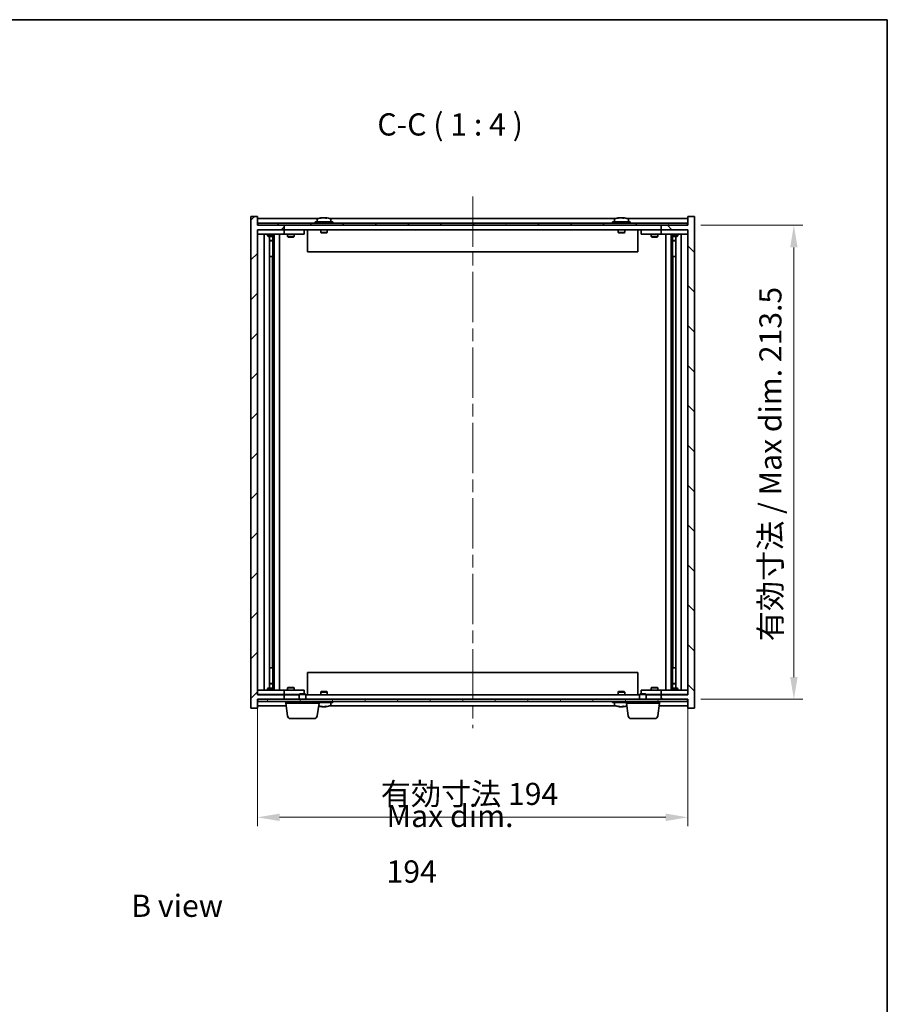
# Model space of a CAD drawing. Units: millimetres. Extents: x 58 to 7547, y 32 to 1156.
# Drawn here: x 2805 to 3196, y 713 to 1156 of the extents above; entities that cross this region are included whole.
import ezdxf

# ---------------------------------------------------------------- set-up
doc = ezdxf.new("R2010")
doc.units = ezdxf.units.MM
doc.header["$LTSCALE"] = 4
doc.linetypes.add('CHAIN', pattern=[0.3543, 0.2362, -0.0295, 0.0591, -0.0295])
doc.layers.get('Defpoints').update_dxf_attribs({"lineweight": 25})
for name, color, linetype, lineweight in [('Border (ISO)', 7, 'Continuous', 35), ('Centerline (ISO)', 131, 'Continuous', 18), ('Dimension (ISO)', 7, 'Continuous', 18), ('Dimension (ISO) @ 1', 7, 'Continuous', 18), ('Hatch (ISO)', 1, 'Continuous', 18), ('Symbol (ISO)', 7, 'Continuous', 18), ('Visible (ISO)', 7, 'Continuous', 35)]:
    doc.layers.add(name, color=color, linetype=linetype, lineweight=lineweight)
doc.styles.add('Note Text (TK)', font='txt')
doc.dimstyles.new('Default - Method 1b (TK)', dxfattribs={"dimscale": 4, "dimtxt": 2.5, "dimasz": 2.5, "dimexe": 1, "dimexo": 1.5, "dimgap": 1, "dimtad": 1, "dimtoh": 1, "dimrnd": 1e-08, "dimdsep": 46, "dimtxsty": 'Note Text (TK)', "dimcen": 0.09, "dimdle": 5, "dimclrd": 100, "dimclre": 100, "dimclrt": 7, "dimadec": 1, "dimazin": 1, "dimtfac": 1, "dimtmove": 0, "dimatfit": 3, "dimfxl": 1, "dimtolj": 1, "dimlwd": -1, "dimlwe": -1, "dimarcsym": 0})

# ---------------------------------------------------------------- blocks, each defined once
blk = doc.blocks.new('図面枠 tk図枠')
at = {"layer": 'Border (ISO)'}
for p, q in [((14.5, 289), (405.5, 289)), ((405.5, 289), (405.5, 8))]:
    blk.add_line(p, q, dxfattribs=at)
blk = doc.blocks.new('*D29')
at = {"layer": 'Defpoints', "color": 0}
for p in [(2912.14, 851.93), (3106.14, 851.93), (3106.14, 796.76)]:
    blk.add_point(p, dxfattribs=at)
at = {"layer": 'Dimension (ISO)', "color": 100}
for p, q in [((2912.14, 845.93), (2912.14, 792.76)), ((3106.14, 845.93), (3106.14, 792.76)), ((2922.14, 796.76), (3096.14, 796.76))]:
    blk.add_line(p, q, dxfattribs=at)
for points in [[(2922.14, 798.42), (2922.14, 795.09), (2912.14, 796.76)], [(3096.14, 798.42), (3096.14, 795.09), (3106.14, 796.76)]]:
    blk.add_solid(points, dxfattribs=at)
at = {"layer": 'Dimension (ISO)', "color": 7, "insert": (2967.76, 807.32), "char_height": 10, "attachment_point": 4, "style": 'Note Text (TK)'}
blk.add_mtext('\\A1;\\fＭＳ Ｐゴシック|b0|i0;\\H9.9492;有効寸法 194', dxfattribs=at)
blk = doc.blocks.new('*D30')
at = {"layer": 'Defpoints', "color": 0}
for p in [(3105.89, 1063.43), (3105.89, 849.93), (3153.89, 849.93)]:
    blk.add_point(p, dxfattribs=at)
at = {"layer": 'Dimension (ISO)', "color": 100}
for p, q in [((3111.89, 1063.43), (3157.89, 1063.43)), ((3153.89, 1053.43), (3153.89, 859.93)), ((3111.89, 849.93), (3157.89, 849.93))]:
    blk.add_line(p, q, dxfattribs=at)
for points in [[(3152.22, 1053.43), (3155.56, 1053.43), (3153.89, 1063.43)], [(3152.22, 859.93), (3155.56, 859.93), (3153.89, 849.93)]]:
    blk.add_solid(points, dxfattribs=at)
at = {"layer": 'Dimension (ISO)', "color": 7, "insert": (3143.33, 876.07), "char_height": 10, "attachment_point": 4, "rotation": 90, "style": 'Note Text (TK)'}
blk.add_mtext('\\A1;\\fＭＳ Ｐゴシック|b0|i0;\\H9.9492;有効寸法 / Max dim. 213.5', dxfattribs=at)

msp = doc.modelspace()

# ---------------------------------------------------------------- hatches: boundary and pattern name
at = {"layer": 'Hatch (ISO)'}
h = msp.add_hatch(dxfattribs=at)
h.set_pattern_fill('ANSI31', color=256, scale=101.6, style=0)
h.set_pattern_definition([(45, (1574, 1e-06), (-8.98026, 8.98026), [])])
h.paths.add_polyline_path([(2912.1391, 1067.4311), (2909.1391, 1067.4311), (2909.1391, 845.9311), (2912.1391, 845.9311), (2912.1391, 849.9311), (2912.3891, 849.9311), (2924.1391, 849.9311), (2924.1391, 851.9311), (2912.1391, 851.9311), (2912.1391, 1061.4311), (2924.1391, 1061.4311), (2924.1391, 1063.4311), (2912.3891, 1063.4311), (2912.1391, 1063.4311)])
h = msp.add_hatch(dxfattribs=at)
h.set_pattern_fill('ANSI31', color=256, scale=101.6, angle=14.999978, style=0)
h.set_pattern_definition([(60, (1574, 1e-06), (-10.99852, 6.35), [])])
h.paths.add_polyline_path([(2912.3891, 1063.4311), (2924.1391, 1063.4311), (3094.1391, 1063.4311), (3105.8891, 1063.4311), (3105.8891, 1064.4311), (2912.3891, 1064.4311)])
h = msp.add_hatch(dxfattribs=at)
h.set_pattern_fill('ANSI31', color=256, scale=101.6, angle=90.00021, style=0)
h.set_pattern_definition([(135.0002, (1574, 1e-06), (-8.98022, -8.98029), [])])
h.paths.add_polyline_path([(3109.1391, 1067.4311), (3106.1391, 1067.4311), (3106.1391, 1063.4311), (3105.8891, 1063.4311), (3094.1391, 1063.4311), (3094.1391, 1061.4311), (3106.1391, 1061.4311), (3106.1391, 851.9311), (3094.1391, 851.9311), (3094.1391, 849.9311), (3105.8891, 849.9311), (3106.1391, 849.9311), (3106.1391, 845.9311), (3109.1391, 845.9311)])
h = msp.add_hatch(dxfattribs=at)
h.set_pattern_fill('ANSI31', color=256, scale=101.6, angle=75.000175, style=0)
h.set_pattern_definition([(120.0002, (1574, 1e-06), (-10.9985, -6.35003), [])])
h.paths.add_polyline_path([(2912.3891, 849.9311), (2912.3891, 848.9311), (3105.8891, 848.9311), (3105.8891, 849.9311), (3094.1391, 849.9311), (2924.1391, 849.9311)])

# ---------------------------------------------------------------- linework, layer by layer
at = {"layer": 'Centerline (ISO)', "linetype": 'CHAIN', "ltscale": 23.990969}
msp.add_line((3009.1391, 1076.4311), (3009.1391, 836.9311), dxfattribs=at)
at = {"layer": 'Visible (ISO)'}
for p, q in [((2912.1391, 1067.4311), (2909.1391, 1067.4311)), ((2909.1391, 1067.4311), (2909.1391, 845.9311)), ((2912.1391, 1063.4311), (2912.1391, 1067.4311)), ((2939.6171, 1066.4311), (2912.1391, 1066.4311)), ((3105.8891, 1064.4311), (2912.3891, 1064.4311)), ((2912.3891, 1064.4311), (2912.3891, 1063.4311)), ((2946.1391, 1064.9311), (2938.1391, 1064.9311)), ((2938.1391, 1064.9311), (2938.1391, 1064.4311)), ((2938.9891, 1066.0987), (2938.9891, 1064.9311)), ((2941.3464, 1066.7373), (2941.3464, 1066.7854)), ((2942.9318, 1066.6148), (2942.9318, 1066.7854)), ((3073.6171, 1066.4311), (2944.661, 1066.4311)), ((2945.2891, 1066.0987), (2945.2891, 1064.9311)), ((2946.1391, 1064.9311), (2946.1391, 1064.4311)), ((3080.1391, 1064.9311), (3072.1391, 1064.9311)), ((3072.1391, 1064.9311), (3072.1391, 1064.4311)), ((3072.9891, 1066.0987), (3072.9891, 1064.9311)), ((3075.3464, 1066.7373), (3075.3464, 1066.7854)), ((3076.9318, 1066.6148), (3076.9318, 1066.7854)), ((3106.1391, 1066.4311), (3078.661, 1066.4311)), ((3079.2891, 1066.0987), (3079.2891, 1064.9311)), ((3080.1391, 1064.9311), (3080.1391, 1064.4311)), ((3105.8891, 1063.4311), (3105.8891, 1064.4311)), ((3109.1391, 1067.4311), (3106.1391, 1067.4311)), ((3106.1391, 1067.4311), (3106.1391, 1063.4311)), ((3109.1391, 845.9311), (3109.1391, 1067.4311)), ((2924.1391, 1063.4311), (2912.1391, 1063.4311)), ((2912.1391, 851.9311), (2912.1391, 1061.4311)), ((2912.1391, 1061.4311), (2924.1391, 1061.4311)), ((2912.1391, 1061.3311), (2913.1391, 1061.3311)), ((2912.3891, 1063.4311), (3105.8891, 1063.4311)), ((2923.1391, 1061.3311), (2913.1391, 1061.3311)), ((2916.7924, 1061.4311), (2916.7924, 1061.3311)), ((2919.4857, 1061.4311), (2919.4857, 1061.3311)), ((2923.1391, 1061.3311), (2924.1391, 1061.3311)), ((2924.1391, 1061.4311), (2924.1391, 1063.4311)), ((3094.1391, 1061.4311), (2924.1391, 1061.4311)), ((2925.1391, 1061.3311), (2924.1391, 1061.3311)), ((2924.1391, 1059.3311), (2924.1391, 1061.3311)), ((2932.1391, 1061.3311), (2925.1391, 1061.3311)), ((2925.7924, 1061.4311), (2925.7924, 1061.3311)), ((2928.4857, 1061.4311), (2928.4857, 1061.3311)), ((2932.1391, 1061.3311), (2933.1391, 1061.3311)), ((2933.1391, 1059.3311), (2933.1391, 1061.3311)), ((2934.6391, 1061.4311), (2934.6391, 1051.4311)), ((2940.6391, 1061.4311), (2940.6391, 1060.1811)), ((2943.6391, 1060.1811), (2940.6391, 1060.1811)), ((2940.8891, 1059.9311), (2940.6391, 1060.1811)), ((2940.8891, 1059.9311), (2943.3891, 1059.9311)), ((2943.3891, 1059.9311), (2943.6391, 1060.1811)), ((2943.6391, 1061.4311), (2943.6391, 1060.1811)), ((3074.6391, 1061.4311), (3074.6391, 1060.1811)), ((3077.6391, 1060.1811), (3074.6391, 1060.1811)), ((3074.8891, 1059.9311), (3074.6391, 1060.1811)), ((3074.8891, 1059.9311), (3077.3891, 1059.9311)), ((3077.3891, 1059.9311), (3077.6391, 1060.1811)), ((3077.6391, 1061.4311), (3077.6391, 1060.1811)), ((3083.6391, 1061.4311), (3083.6391, 1051.4311)), ((3085.1391, 1061.3311), (3085.1391, 1059.3311)), ((3085.1391, 1061.3311), (3086.1391, 1061.3311)), ((3093.1391, 1061.3311), (3086.1391, 1061.3311)), ((3089.7924, 1061.4311), (3089.7924, 1061.3311)), ((3092.4857, 1061.4311), (3092.4857, 1061.3311)), ((3094.1391, 1061.3311), (3093.1391, 1061.3311)), ((3106.1391, 1063.4311), (3094.1391, 1063.4311)), ((3094.1391, 1063.4311), (3094.1391, 1061.4311)), ((3094.1391, 1061.4311), (3106.1391, 1061.4311)), ((3094.1391, 1061.3311), (3094.1391, 1059.3311)), ((3094.1391, 1061.3311), (3095.1391, 1061.3311)), ((3105.1391, 1061.3311), (3095.1391, 1061.3311)), ((3098.7924, 1061.4311), (3098.7924, 1061.3311)), ((3101.4857, 1061.4311), (3101.4857, 1061.3311)), ((3105.1391, 1061.3311), (3106.1391, 1061.3311)), ((3106.1391, 1061.4311), (3106.1391, 851.9311)), ((2913.1391, 1059.3311), (2912.1391, 1059.3311)), ((2913.1391, 1059.3311), (2923.1391, 1059.3311)), ((2915.1391, 854.0311), (2915.1391, 1059.3311)), ((2916.6391, 1059.3311), (2916.6391, 1058.5811)), ((2916.6391, 1058.5811), (2919.6391, 1058.5811)), ((2916.9458, 1058.4278), (2916.6391, 1058.5811)), ((2919.3324, 1058.4278), (2916.9458, 1058.4278)), ((2917.5891, 854.9345), (2917.5891, 1058.4278)), ((2917.5891, 1056.4811), (2919.0891, 1056.4811)), ((2918.7824, 1056.3278), (2917.5891, 1056.3278)), ((2918.7824, 1056.3278), (2919.0891, 1056.4811)), ((2919.0891, 1058.4278), (2919.0891, 1056.4811)), ((2919.0891, 1058.4278), (2919.0891, 1049.3311)), ((2919.3324, 1058.4278), (2919.6391, 1058.5811)), ((2919.6391, 1059.3311), (2919.6391, 1058.5811)), ((2919.6891, 854.0311), (2919.6891, 1059.3311)), ((2922.1391, 1059.3311), (2922.1391, 854.0311)), ((2924.1391, 1059.3311), (2923.1391, 1059.3311)), ((2924.1391, 1059.3311), (2925.1391, 1059.3311)), ((2925.1391, 1059.3311), (2932.1391, 1059.3311)), ((2925.6391, 1059.3311), (2925.6391, 1058.2811)), ((2925.6391, 1058.2811), (2928.6391, 1058.2811)), ((2925.9458, 1058.1278), (2925.6391, 1058.2811)), ((2928.3324, 1058.1278), (2925.9458, 1058.1278)), ((2928.3324, 1058.1278), (2928.6391, 1058.2811)), ((2928.6391, 1059.3311), (2928.6391, 1058.2811)), ((2933.1391, 1059.3311), (2932.1391, 1059.3311)), ((3086.1391, 1059.3311), (3085.1391, 1059.3311)), ((3086.1391, 1059.3311), (3093.1391, 1059.3311)), ((3089.6391, 1059.3311), (3089.6391, 1058.2811)), ((3089.6391, 1058.2811), (3092.6391, 1058.2811)), ((3089.9458, 1058.1278), (3089.6391, 1058.2811)), ((3092.3324, 1058.1278), (3089.9458, 1058.1278)), ((3092.3324, 1058.1278), (3092.6391, 1058.2811)), ((3092.6391, 1059.3311), (3092.6391, 1058.2811)), ((3093.1391, 1059.3311), (3094.1391, 1059.3311)), ((3095.1391, 1059.3311), (3094.1391, 1059.3311)), ((3095.1391, 1059.3311), (3105.1391, 1059.3311)), ((3096.1391, 854.0311), (3096.1391, 1059.3311)), ((3098.5891, 1059.3311), (3098.5891, 854.0311)), ((3098.6391, 1059.3311), (3098.6391, 1058.5811)), ((3098.6391, 1058.5811), (3101.6391, 1058.5811)), ((3098.9458, 1058.4278), (3098.6391, 1058.5811)), ((3101.3324, 1058.4278), (3098.9458, 1058.4278)), ((3099.1891, 1058.4278), (3099.1891, 1056.4811)), ((3099.1891, 1049.3311), (3099.1891, 1058.4278)), ((3099.1891, 1056.4811), (3100.6891, 1056.4811)), ((3099.4958, 1056.3278), (3099.1891, 1056.4811)), ((3100.6891, 1056.3278), (3099.4958, 1056.3278)), ((3100.6891, 1058.4278), (3100.6891, 854.9345)), ((3101.3324, 1058.4278), (3101.6391, 1058.5811)), ((3101.6391, 1059.3311), (3101.6391, 1058.5811)), ((3103.1391, 1059.3311), (3103.1391, 854.0311)), ((3106.1391, 1059.3311), (3105.1391, 1059.3311)), ((3083.6391, 1051.4311), (2934.6391, 1051.4311)), ((2918.8891, 1049.3311), (2917.5891, 1049.3311)), ((2918.8891, 864.0311), (2918.8891, 1049.3311)), ((2919.0891, 1049.3311), (2918.8891, 1049.3311)), ((3099.3891, 1049.3311), (3099.1891, 1049.3311)), ((3100.6891, 1049.3311), (3099.3891, 1049.3311)), ((3099.3891, 1049.3311), (3099.3891, 864.0311)), ((2917.5891, 864.0311), (2918.8891, 864.0311)), ((2918.8891, 864.0311), (2919.0891, 864.0311)), ((2919.0891, 864.0311), (2919.0891, 854.9345)), ((2934.6391, 861.9311), (3083.6391, 861.9311)), ((2934.6391, 851.9311), (2934.6391, 861.9311)), ((3083.6391, 851.9311), (3083.6391, 861.9311)), ((3099.1891, 854.9345), (3099.1891, 864.0311)), ((3099.1891, 864.0311), (3099.3891, 864.0311)), ((3099.3891, 864.0311), (3100.6891, 864.0311)), ((2917.5891, 857.0345), (2918.7824, 857.0345)), ((2919.0891, 856.8811), (2917.5891, 856.8811)), ((2918.7824, 857.0345), (2919.0891, 856.8811)), ((2919.0891, 854.9345), (2919.0891, 856.8811)), ((3099.4958, 857.0345), (3099.1891, 856.8811)), ((3100.6891, 856.8811), (3099.1891, 856.8811)), ((3099.1891, 854.9345), (3099.1891, 856.8811)), ((3099.4958, 857.0345), (3100.6891, 857.0345)), ((2912.1391, 854.0311), (2913.1391, 854.0311)), ((2913.1391, 852.0311), (2912.1391, 852.0311)), ((2924.1391, 851.9311), (2912.1391, 851.9311)), ((2923.1391, 854.0311), (2913.1391, 854.0311)), ((2913.1391, 852.0311), (2923.1391, 852.0311)), ((2916.9458, 854.9345), (2916.6391, 854.7811)), ((2919.6391, 854.7811), (2916.6391, 854.7811)), ((2916.6391, 854.0311), (2916.6391, 854.7811)), ((2916.7924, 851.9311), (2916.7924, 852.0311)), ((2916.9458, 854.9345), (2919.3324, 854.9345)), ((2919.3324, 854.9345), (2919.6391, 854.7811)), ((2919.4857, 851.9311), (2919.4857, 852.0311)), ((2919.6391, 854.0311), (2919.6391, 854.7811)), ((2923.1391, 854.0311), (2924.1391, 854.0311)), ((2924.1391, 852.0311), (2923.1391, 852.0311)), ((2925.1391, 854.0311), (2924.1391, 854.0311)), ((2924.1391, 852.0311), (2924.1391, 854.0311)), ((2924.1391, 852.0311), (2925.1391, 852.0311)), ((2924.1391, 849.9311), (2924.1391, 851.9311)), ((2924.1391, 851.9311), (2930.8891, 851.9311)), ((2932.1391, 854.0311), (2925.1391, 854.0311)), ((2925.1391, 852.0311), (2930.8891, 852.0311)), ((2925.9458, 855.2345), (2925.6391, 855.0811)), ((2928.6391, 855.0811), (2925.6391, 855.0811)), ((2925.6391, 854.0311), (2925.6391, 855.0811)), ((2925.7924, 851.9311), (2925.7924, 852.0311)), ((2925.9458, 855.2345), (2928.3324, 855.2345)), ((2928.3324, 855.2345), (2928.6391, 855.0811)), ((2928.4857, 851.9311), (2928.4857, 852.0311)), ((2928.6391, 854.0311), (2928.6391, 855.0811)), ((2931.1958, 852.4311), (2930.8891, 852.1243)), ((2933.8891, 852.1243), (2930.8891, 852.1243)), ((2930.8891, 849.9311), (2930.8891, 852.1243)), ((2931.1958, 852.4311), (2933.5824, 852.4311)), ((2932.1391, 854.0311), (2933.1391, 854.0311)), ((2933.1391, 852.4311), (2933.1391, 854.0311)), ((2933.5824, 852.4311), (2933.8891, 852.1243)), ((2933.8891, 849.9311), (2933.8891, 852.1243)), ((2933.8891, 851.9311), (3084.3891, 851.9311)), ((2940.8891, 853.4311), (2940.6391, 853.1811)), ((2940.6391, 853.1811), (2943.6391, 853.1811)), ((2940.6391, 851.9311), (2940.6391, 853.1811)), ((2943.3891, 853.4311), (2940.8891, 853.4311)), ((2943.3891, 853.4311), (2943.6391, 853.1811)), ((2943.6391, 851.9311), (2943.6391, 853.1811)), ((3074.8891, 853.4311), (3074.6391, 853.1811)), ((3074.6391, 853.1811), (3077.6391, 853.1811)), ((3074.6391, 851.9311), (3074.6391, 853.1811)), ((3077.3891, 853.4311), (3074.8891, 853.4311)), ((3077.3891, 853.4311), (3077.6391, 853.1811)), ((3077.6391, 851.9311), (3077.6391, 853.1811)), ((3084.6958, 852.4311), (3084.3891, 852.1243)), ((3087.3891, 852.1243), (3084.3891, 852.1243)), ((3084.3891, 849.9311), (3084.3891, 852.1243)), ((3084.6958, 852.4311), (3087.0824, 852.4311)), ((3085.1391, 854.0311), (3085.1391, 852.4311)), ((3085.1391, 854.0311), (3086.1391, 854.0311)), ((3093.1391, 854.0311), (3086.1391, 854.0311)), ((3087.0824, 852.4311), (3087.3891, 852.1243)), ((3087.3891, 849.9311), (3087.3891, 852.1243)), ((3087.3891, 852.0311), (3093.1391, 852.0311)), ((3087.3891, 851.9311), (3094.1391, 851.9311)), ((3089.9458, 855.2345), (3089.6391, 855.0811)), ((3092.6391, 855.0811), (3089.6391, 855.0811)), ((3089.6391, 854.0311), (3089.6391, 855.0811)), ((3089.7924, 851.9311), (3089.7924, 852.0311)), ((3089.9458, 855.2345), (3092.3324, 855.2345)), ((3092.3324, 855.2345), (3092.6391, 855.0811)), ((3092.4857, 851.9311), (3092.4857, 852.0311)), ((3092.6391, 854.0311), (3092.6391, 855.0811)), ((3094.1391, 854.0311), (3093.1391, 854.0311)), ((3093.1391, 852.0311), (3094.1391, 852.0311)), ((3094.1391, 854.0311), (3094.1391, 852.0311)), ((3094.1391, 854.0311), (3095.1391, 854.0311)), ((3095.1391, 852.0311), (3094.1391, 852.0311)), ((3106.1391, 851.9311), (3094.1391, 851.9311)), ((3094.1391, 851.9311), (3094.1391, 849.9311)), ((3105.1391, 854.0311), (3095.1391, 854.0311)), ((3095.1391, 852.0311), (3105.1391, 852.0311)), ((3098.9458, 854.9345), (3098.6391, 854.7811)), ((3101.6391, 854.7811), (3098.6391, 854.7811)), ((3098.6391, 854.0311), (3098.6391, 854.7811)), ((3098.7924, 851.9311), (3098.7924, 852.0311)), ((3098.9458, 854.9345), (3101.3324, 854.9345)), ((3101.3324, 854.9345), (3101.6391, 854.7811)), ((3101.4857, 851.9311), (3101.4857, 852.0311)), ((3101.6391, 854.0311), (3101.6391, 854.7811)), ((3105.1391, 854.0311), (3106.1391, 854.0311)), ((3106.1391, 852.0311), (3105.1391, 852.0311)), ((2912.1391, 845.9311), (2912.1391, 849.9311)), ((2912.1391, 849.9311), (2924.1391, 849.9311)), ((2912.3891, 849.9311), (2912.3891, 848.9311)), ((3105.8891, 849.9311), (2912.3891, 849.9311)), ((2912.3891, 848.9311), (3105.8891, 848.9311)), ((2924.8891, 848.1811), (2924.8891, 848.9311)), ((2939.8891, 848.1811), (2924.8891, 848.1811)), ((2925.704, 842.5175), (2924.8891, 848.1811)), ((2939.0742, 842.5175), (2939.8891, 848.1811)), ((2939.8891, 848.1811), (2939.8891, 848.9311)), ((2939.8891, 848.4311), (2946.1391, 848.4311)), ((2945.2891, 847.2636), (2945.2891, 848.4311)), ((2946.1391, 848.4311), (2946.1391, 848.9311)), ((3072.1391, 848.4311), (3072.1391, 848.9311)), ((3072.1391, 848.4311), (3078.3891, 848.4311)), ((3072.9891, 847.2636), (3072.9891, 848.4311)), ((3078.3891, 848.1811), (3078.3891, 848.9311)), ((3093.3891, 848.1811), (3078.3891, 848.1811)), ((3079.204, 842.5175), (3078.3891, 848.1811)), ((3092.5742, 842.5175), (3093.3891, 848.1811)), ((3093.3891, 848.1811), (3093.3891, 848.9311)), ((3094.1391, 849.9311), (3106.1391, 849.9311)), ((3105.8891, 848.9311), (3105.8891, 849.9311)), ((3106.1391, 849.9311), (3106.1391, 845.9311)), ((2909.1391, 845.9311), (2912.1391, 845.9311)), ((2912.1391, 846.9311), (2925.0689, 846.9311)), ((2941.3464, 846.6249), (2941.3464, 846.5769)), ((2942.9318, 846.7475), (2942.9318, 846.5769)), ((2944.661, 846.9311), (3073.6171, 846.9311)), ((3075.3464, 846.6249), (3075.3464, 846.5769)), ((3076.9318, 846.7475), (3076.9318, 846.5769)), ((3093.2092, 846.9311), (3106.1391, 846.9311)), ((3106.1391, 845.9311), (3109.1391, 845.9311)), ((2937.5895, 841.2311), (2927.1887, 841.2311)), ((3091.0895, 841.2311), (3080.6887, 841.2311))]:
    msp.add_line(p, q, dxfattribs=at)
for centre, radius, start, end in [((2939.1371, 1066.0987), 0.148, 112.033332, 180), ((2942.1391, 1058.6809), 8.1502, 96.162764, 112.033332), ((2942.1391, 1058.6809), 8.1502, 67.966668, 83.837236), ((2945.1411, 1066.0987), 0.148, 0, 67.966668), ((3073.1371, 1066.0987), 0.148, 112.033332, 180), ((3076.1391, 1058.6809), 8.1502, 96.162764, 112.033332), ((3076.1391, 1058.6809), 8.1502, 67.966668, 83.837236), ((3079.1411, 1066.0987), 0.148, 0, 67.966668), ((2942.1391, 854.6813), 8.1502, 276.162764, 292.033332), ((2945.1411, 847.2636), 0.148, 292.033332, 0), ((3073.1371, 847.2636), 0.148, 180, 247.966668), ((3076.1391, 854.6813), 8.1502, 247.966668, 263.837236), ((2942.1391, 854.6813), 8.1502, 252.624672, 263.837236), ((3076.1391, 854.6813), 8.1502, 276.162764, 287.375328), ((2927.1887, 842.7311), 1.5, 188.187802, 270), ((2937.5895, 842.7311), 1.5, 270, 351.812198), ((3080.6887, 842.7311), 1.5, 188.187802, 270), ((3091.0895, 842.7311), 1.5, 270, 351.812198)]:
    msp.add_arc(centre, radius, start, end, dxfattribs=at)
for centre, major_axis, ratio, start_param, end_param in [((2941.9401, 1058.6809), (0, 8.1418), 0.84312429, 0.13675912, 0.22922414), ((2940.5793, 1058.6809), (0, 7.9375), 0.53771873, 6.23655411, 6.3298165), ((2942.338, 1058.6809), (0, 8.1418), 0.84312429, 0.13675912, 0.22922414), ((2941.8271, 1058.6809), (0, 8.1418), 0.53771873, 6.05396117, 6.14642619), ((2943.1339, 1058.6809), (0, 7.9375), 0.84312429, 6.23655411, 6.3298165), ((2941.9401, 1058.6809), (0, 8.1418), 0.84312429, 6.13821265, 6.14642619), ((2942.451, 1058.6809), (0, 8.1418), 0.53771873, 6.05396117, 6.14642619), ((3075.9401, 1058.6809), (0, 8.1418), 0.84312429, 0.13675912, 0.22922414), ((3074.5793, 1058.6809), (0, 7.9375), 0.53771873, 6.23655411, 6.3298165), ((3076.338, 1058.6809), (0, 8.1418), 0.84312429, 0.13675912, 0.22922414), ((3075.8271, 1058.6809), (0, 8.1418), 0.53771873, 6.05396117, 6.14642619), ((3077.1339, 1058.6809), (0, 7.9375), 0.84312429, 6.23655411, 6.3298165), ((3075.9401, 1058.6809), (0, 8.1418), 0.84312429, 6.13821265, 6.14642619), ((3076.451, 1058.6809), (0, 8.1418), 0.53771873, 6.05396117, 6.14642619), ((2940.5793, 854.6813), (0, -7.9375), 0.53771873, 6.23655411, 6.3298165), ((2941.9401, 854.6813), (0, -8.1418), 0.84312429, 6.05396117, 6.14642619), ((2942.338, 854.6813), (0, -8.1418), 0.84312429, 6.05396117, 6.14642619), ((2941.8271, 854.6813), (0, -8.1418), 0.53771873, 0.13675912, 0.22922414), ((2943.1339, 854.6813), (0, -7.9375), 0.84312429, 6.23655411, 6.3298165), ((2941.9401, 854.6813), (0, -8.1418), 0.84312429, 0.13675912, 0.14497266), ((2942.451, 854.6813), (0, -8.1418), 0.53771873, 0.13675912, 0.22922414), ((3074.5793, 854.6813), (0, -7.9375), 0.53771873, 6.23655411, 6.3298165), ((3075.9401, 854.6813), (0, -8.1418), 0.84312429, 6.05396117, 6.14642619), ((3076.338, 854.6813), (0, -8.1418), 0.84312429, 6.05396117, 6.14642619), ((3075.8271, 854.6813), (0, -8.1418), 0.53771873, 0.13675912, 0.22922414), ((3077.1339, 854.6813), (0, -7.9375), 0.84312429, 6.23655411, 6.3298165), ((3075.9401, 854.6813), (0, -8.1418), 0.84312429, 0.13675912, 0.14497266), ((3076.451, 854.6813), (0, -8.1418), 0.53771873, 0.13675912, 0.22922414)]:
    msp.add_ellipse(centre, major_axis=major_axis, ratio=ratio, start_param=start_param, end_param=end_param, dxfattribs=at)
for points, knots in [([(2941.0043, 1066.7467), (2941.0822, 1066.7594), (2941.1557, 1066.7705), (2941.269, 1066.7852), (2941.3087, 1066.7888), (2941.3402, 1066.7888), (2941.3461, 1066.7876), (2941.3462, 1066.7854)], [0.1131992707, 0.1131992707, 0.1131992707, 0.1131992707, 0.1411838112, 0.1411838112, 0.1691683517, 0.1691683517, 0.18482489, 0.18482489, 0.18482489, 0.18482489]), ([(2942.424, 1066.7467), (2942.3743, 1066.7594), (2942.3056, 1066.7705), (2942.1439, 1066.7852), (2942.051, 1066.7888), (2941.8688, 1066.7888), (2941.7678, 1066.7852), (2941.5734, 1066.7705), (2941.4801, 1066.7594), (2941.4022, 1066.7467)], [0.225164225, 0.225164225, 0.225164225, 0.225164225, 0.253148765, 0.253148765, 0.281133306, 0.281133306, 0.309117846, 0.309117846, 0.337102387, 0.337102387, 0.337102387, 0.337102387]), ([(2942.1392, 1066.784), (2942.197, 1066.7872), (2942.258, 1066.7888), (2942.4094, 1066.7888), (2942.5104, 1066.7852), (2942.7048, 1066.7705), (2942.7981, 1066.7594), (2942.876, 1066.7467)], [0.0374615918, 0.0374615918, 0.0374615918, 0.0374615918, 0.0559690811, 0.0559690811, 0.0839536216, 0.0839536216, 0.1119381621, 0.1119381621, 0.1119381621, 0.1119381621]), ([(2943.0142, 1066.784), (2942.9845, 1066.7872), (2942.9626, 1066.7888), (2942.9291, 1066.7888), (2942.926, 1066.7852), (2942.9605, 1066.7705), (2942.9982, 1066.7594), (2943.0479, 1066.7467)], [0.3758250874, 0.3758250874, 0.3758250874, 0.3758250874, 0.3943325766, 0.3943325766, 0.4223171172, 0.4223171172, 0.4503016577, 0.4503016577, 0.4503016577, 0.4503016577]), ([(3075.0043, 1066.7467), (3075.0822, 1066.7594), (3075.1557, 1066.7705), (3075.269, 1066.7852), (3075.3087, 1066.7888), (3075.3402, 1066.7888), (3075.3461, 1066.7876), (3075.3462, 1066.7854)], [0.1131992707, 0.1131992707, 0.1131992707, 0.1131992707, 0.1411838112, 0.1411838112, 0.1691683517, 0.1691683517, 0.1848248899, 0.1848248899, 0.1848248899, 0.1848248899]), ([(3076.424, 1066.7467), (3076.3743, 1066.7594), (3076.3056, 1066.7705), (3076.1439, 1066.7852), (3076.051, 1066.7888), (3075.8688, 1066.7888), (3075.7678, 1066.7852), (3075.5734, 1066.7705), (3075.4801, 1066.7594), (3075.4022, 1066.7467)], [0.225164225, 0.225164225, 0.225164225, 0.225164225, 0.253148765, 0.253148765, 0.281133306, 0.281133306, 0.309117846, 0.309117846, 0.337102387, 0.337102387, 0.337102387, 0.337102387]), ([(3076.1392, 1066.784), (3076.197, 1066.7872), (3076.258, 1066.7888), (3076.4094, 1066.7888), (3076.5104, 1066.7852), (3076.7048, 1066.7705), (3076.7981, 1066.7594), (3076.876, 1066.7467)], [0.0374615919, 0.0374615919, 0.0374615919, 0.0374615919, 0.0559690811, 0.0559690811, 0.0839536216, 0.0839536216, 0.1119381621, 0.1119381621, 0.1119381621, 0.1119381621]), ([(3077.0142, 1066.784), (3076.9845, 1066.7872), (3076.9626, 1066.7888), (3076.9291, 1066.7888), (3076.926, 1066.7852), (3076.9605, 1066.7705), (3076.9982, 1066.7594), (3077.0479, 1066.7467)], [0.3758250876, 0.3758250876, 0.3758250876, 0.3758250876, 0.3943325766, 0.3943325766, 0.4223171172, 0.4223171172, 0.4503016577, 0.4503016577, 0.4503016577, 0.4503016577]), ([(2941.3462, 846.5769), (2941.3461, 846.5746), (2941.3402, 846.5735), (2941.3087, 846.5735), (2941.269, 846.5771), (2941.1557, 846.5918), (2941.0822, 846.6028), (2941.0043, 846.6156)], [0.0403125428, 0.0403125428, 0.0403125428, 0.0403125428, 0.0559690811, 0.0559690811, 0.0839536216, 0.0839536216, 0.1119381621, 0.1119381621, 0.1119381621, 0.1119381621]), ([(2941.4022, 846.6156), (2941.4801, 846.6028), (2941.5734, 846.5918), (2941.7678, 846.5771), (2941.8688, 846.5735), (2942.051, 846.5735), (2942.1439, 846.5771), (2942.3056, 846.5918), (2942.3743, 846.6028), (2942.424, 846.6156)], [0.338363496, 0.338363496, 0.338363496, 0.338363496, 0.366348036, 0.366348036, 0.394332577, 0.394332577, 0.422317117, 0.422317117, 0.450301658, 0.450301658, 0.450301658, 0.450301658]), ([(2942.876, 846.6156), (2942.7981, 846.6028), (2942.7048, 846.5918), (2942.5104, 846.5771), (2942.4094, 846.5735), (2942.258, 846.5735), (2942.197, 846.5751), (2942.1392, 846.5783)], [0.1131992707, 0.1131992707, 0.1131992707, 0.1131992707, 0.1411838112, 0.1411838112, 0.1691683517, 0.1691683517, 0.1876758409, 0.1876758409, 0.1876758409, 0.1876758409]), ([(2943.0479, 846.6156), (2942.9982, 846.6028), (2942.9605, 846.5918), (2942.926, 846.5771), (2942.9291, 846.5735), (2942.9626, 846.5735), (2942.9845, 846.5751), (2943.0142, 846.5783)], [0.2251642249, 0.2251642249, 0.2251642249, 0.2251642249, 0.2531487654, 0.2531487654, 0.2811333059, 0.2811333059, 0.299640795, 0.299640795, 0.299640795, 0.299640795]), ([(3075.3462, 846.5769), (3075.3461, 846.5746), (3075.3402, 846.5735), (3075.3087, 846.5735), (3075.269, 846.5771), (3075.1557, 846.5918), (3075.0822, 846.6028), (3075.0043, 846.6156)], [0.0403125428, 0.0403125428, 0.0403125428, 0.0403125428, 0.0559690811, 0.0559690811, 0.0839536216, 0.0839536216, 0.1119381621, 0.1119381621, 0.1119381621, 0.1119381621]), ([(3075.4022, 846.6156), (3075.4801, 846.6028), (3075.5734, 846.5918), (3075.7678, 846.5771), (3075.8688, 846.5735), (3076.051, 846.5735), (3076.1439, 846.5771), (3076.3056, 846.5918), (3076.3743, 846.6028), (3076.424, 846.6156)], [0.338363496, 0.338363496, 0.338363496, 0.338363496, 0.366348036, 0.366348036, 0.394332577, 0.394332577, 0.422317117, 0.422317117, 0.450301658, 0.450301658, 0.450301658, 0.450301658]), ([(3076.876, 846.6156), (3076.7981, 846.6028), (3076.7048, 846.5918), (3076.5104, 846.5771), (3076.4094, 846.5735), (3076.258, 846.5735), (3076.197, 846.5751), (3076.1392, 846.5783)], [0.1131992707, 0.1131992707, 0.1131992707, 0.1131992707, 0.1411838112, 0.1411838112, 0.1691683517, 0.1691683517, 0.1876758409, 0.1876758409, 0.1876758409, 0.1876758409]), ([(3077.0479, 846.6156), (3076.9982, 846.6028), (3076.9605, 846.5918), (3076.926, 846.5771), (3076.9291, 846.5735), (3076.9626, 846.5735), (3076.9845, 846.5751), (3077.0142, 846.5783)], [0.2251642249, 0.2251642249, 0.2251642249, 0.2251642249, 0.2531487654, 0.2531487654, 0.2811333059, 0.2811333059, 0.299640795, 0.299640795, 0.299640795, 0.299640795])]:
    msp.add_open_spline(points, degree=3, knots=knots, dxfattribs=at)

# ---------------------------------------------------------------- block references
at = {"xscale": 4, "yscale": 4, "zscale": 4}
msp.add_blockref('図面枠 tk図枠', (1574, 0), dxfattribs=at)

# ---------------------------------------------------------------- texts
at = {"layer": 'Symbol (ISO)', "color": 7, "insert": (2966.1915, 1100.7035), "char_height": 10, "attachment_point": 7, "style": 'Note Text (TK)'}
msp.add_mtext('C-C ( 1 : 4 )', dxfattribs=at)
at = {"layer": 'Symbol (ISO)', "color": 7, "char_height": 10, "attachment_point": 4, "line_spacing_factor": 1.5, "style": 'Note Text (TK)'}
for s, insert, width in [('{\\fＭＳ Ｐゴシック|b0|i0;Max dim. 194}', (2970.3034, 784.8634), 81.345034), ('{\\fＭＳ Ｐゴシック|b0|i0;B view}', (2855.2739, 756.9338), 41.578946)]:
    msp.add_mtext(s, dxfattribs=dict(at, insert=insert, width=width))

# ---------------------------------------------------------------- dimensions: what is measured, and where the dimension line sits
at = {"layer": 'Dimension (ISO) @ 1', "color": 100}
dim = msp.add_linear_dim(base=(3153.8891, 849.9311), p1=(3105.8891, 1063.4311), p2=(3105.8891, 849.9311), angle=90, text='\\fＭＳ Ｐゴシック|b0|i0;\\H9.9492;有効寸法 / Max dim. <>', dimstyle='Default - Method 1b (TK)', override={"dimscale": 1, "dimtxt": 10, "dimasz": 10, "dimexe": 4, "dimexo": 6, "dimgap": 4, "dimtoh": 0, "dimdec": 2, "dimcen": 0.36, "dimtol": 0, "dimlim": 0, "dimtp": 0, "dimtm": 0, "dimtdec": 2, "dimtix": 0, "dimtofl": 0, "dimtmove": 0, "dimatfit": 1}, dxfattribs=at)
dim.commit()
dim.dimension.update_dxf_attribs({"geometry": '*D30', "text_midpoint": (3153.8891, 956.6811), "dimtype": 128})
dim = msp.add_linear_dim(base=(3106.1391, 796.7582), p1=(2912.1391, 851.9311), p2=(3106.1391, 851.9311), text='\\fＭＳ Ｐゴシック|b0|i0;\\H9.9492;有効寸法 <>', dimstyle='Default - Method 1b (TK)', override={"dimscale": 1, "dimtxt": 10, "dimasz": 10, "dimexe": 4, "dimexo": 6, "dimgap": 4, "dimtoh": 0, "dimdec": 2, "dimcen": 0.36, "dimtol": 0, "dimlim": 0, "dimtp": 0, "dimtm": 0, "dimtdec": 2, "dimtix": 0, "dimtofl": 0, "dimtmove": 0, "dimatfit": 1}, dxfattribs=at)
dim.commit()
dim.dimension.update_dxf_attribs({"geometry": '*D29', "text_midpoint": (3009.1391, 796.7582), "dimtype": 128})

doc.saveas('drawing.dxf')
